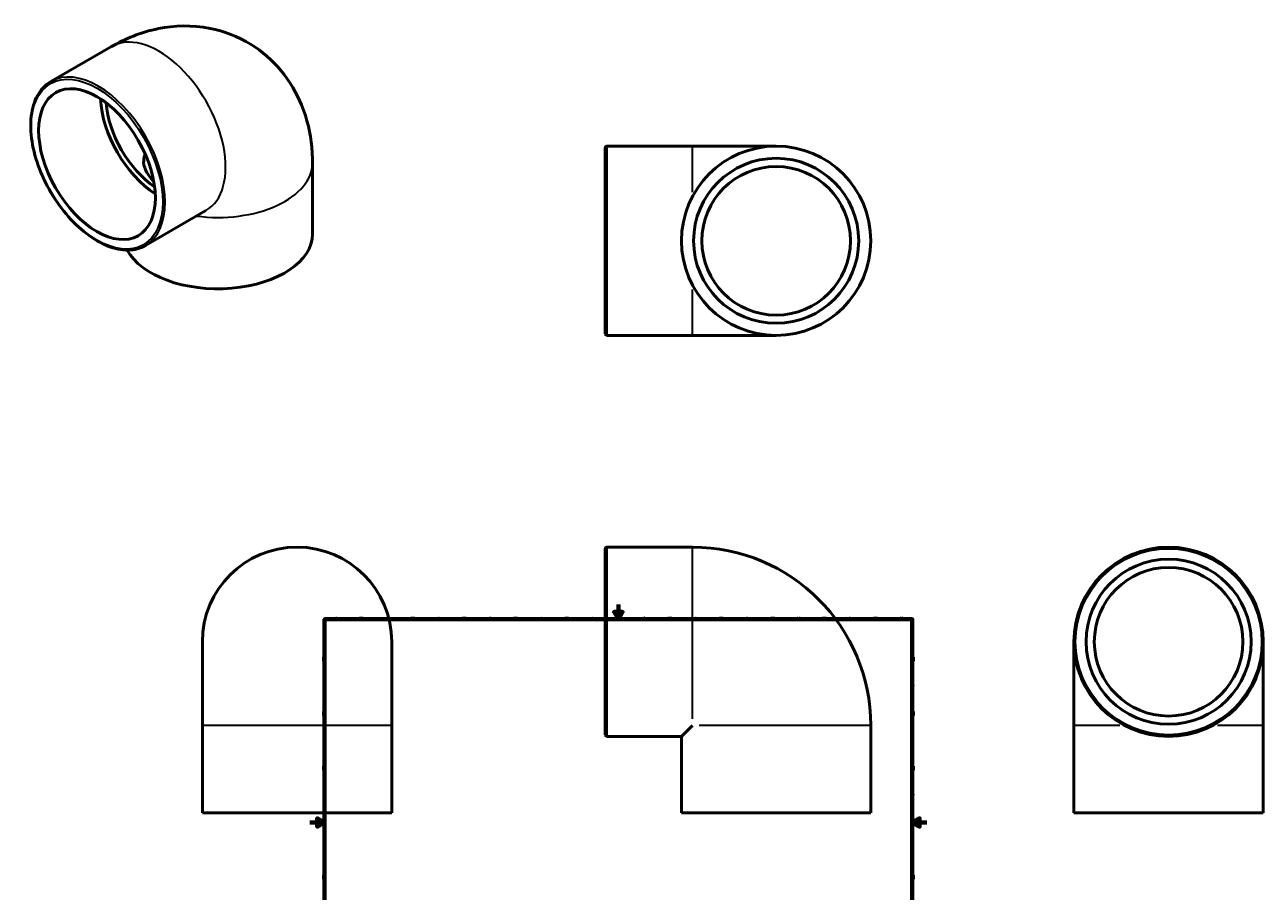
# Model space of a CAD drawing. Units: millimetres. Extents: x -389 to 1299, y -978 to 1384.
# Drawn here: x -389 to 1299, y 203 to 1384 of the extents above; entities that cross this region are included whole.
import ezdxf

# ---------------------------------------------------------------- set-up
doc = ezdxf.new("R2010")
doc.units = ezdxf.units.MM
for name, color, linetype, lineweight in [('Border (ANSI)', 7, 'Continuous', 70), ('Visible (ANSI)', 7, 'Continuous', 50), ('Visible Narrow (ANSI)', 7, 'Continuous', 35)]:
    doc.layers.add(name, color=color, linetype=linetype, lineweight=lineweight)
doc.styles.add('Note Text (ANSI)', font='tahoma.ttf')

# ---------------------------------------------------------------- blocks, each defined once
blk = doc.blocks.new('Borders Default Border')
at = {"layer": 'Border (ANSI)'}
for p, q in [((70.1, 574), (70.1, 577.4)), ((140.2, 574), (140.2, 577.4)), ((210.2, 574), (210.2, 577.4)), ((280.3, 574), (280.3, 577.4)), ((350.4, 574), (350.4, 577.4)), ((490.6, 574), (490.6, 577.4)), ((560.7, 574), (560.7, 577.4)), ((630.8, 574), (630.8, 577.4)), ((700.8, 574), (700.8, 577.4)), ((770.9, 574), (770.9, 577.4)), ((20, 519.7), (16.6, 519.7)), ((821, 519.7), (824.4, 519.7)), ((20, 445.5), (16.6, 445.5)), ((821, 445.5), (824.4, 445.5)), ((20, 371.2), (16.6, 371.2)), ((821, 371.2), (824.4, 371.2)), ((20, 222.7), (16.6, 222.7)), ((821, 222.7), (824.4, 222.7)), ((20, 148.5), (16.6, 148.5)), ((821, 148.5), (824.4, 148.5)), ((20, 74.3), (16.6, 74.3)), ((821, 74.3), (824.4, 74.3)), ((70.1, 20), (70.1, 16.6)), ((140.2, 20), (140.2, 16.6)), ((210.2, 20), (210.2, 16.6)), ((280.3, 20), (280.3, 16.6)), ((350.4, 20), (350.4, 16.6)), ((490.6, 20), (490.6, 16.6)), ((560.7, 20), (560.7, 16.6)), ((630.8, 20), (630.8, 16.6)), ((700.8, 20), (700.8, 16.6)), ((770.9, 20), (770.9, 16.6))]:
    blk.add_line(p, q, dxfattribs=at)
at = {"layer": 'Border (ANSI)', "flags": 128}
for points in [[(420.5, 594), (420.5, 574), (414.7, 584), (426.3, 584), (420.5, 574)], [(20, 20), (20, 574), (821, 574), (821, 20), (20, 20)], [(0, 297), (20, 297), (10, 302.8), (10, 291.2), (20, 297)], [(841, 297), (821, 297), (831, 302.8), (831, 291.2), (821, 297)], [(420.5, 0), (420.5, 20), (414.7, 10), (426.3, 10), (420.5, 20)]]:
    blk.add_lwpolyline(points, dxfattribs=at)
at = {"layer": 'Border (ANSI)', "char_height": 3.05, "attachment_point": 7, "style": 'Note Text (ANSI)'}
for s, insert in [('1', (34.4, 574.4)), ('2', (104.2, 574.4)), ('3', (174.3, 574.3)), ('4', (244.2, 574.4)), ('5', (314.5, 574.3)), ('6', (384.5, 574.3)), ('7', (454.6, 574.4)), ('8', (524.6, 574.3)), ('9', (594.7, 574.3)), ('10', (664, 574.3)), ('11', (734, 574.4)), ('12', (804.1, 574.4)), ('A', (16.8, 555.4)), ('A', (821.6, 555.4)), ('B', (17.1, 481.1)), ('B', (822, 481.1)), ('C', (17, 406.8)), ('C', (821.8, 406.8)), ('D', (17, 332.6)), ('D', (821.8, 332.6)), ('E', (17.2, 258.4)), ('E', (822.1, 258.4)), ('F', (17.3, 184.1)), ('F', (822.1, 184.1)), ('G', (16.8, 109.8)), ('G', (821.7, 109.8)), ('H', (17, 35.6)), ('H', (821.8, 35.6)), ('1', (34.4, 16.6)), ('2', (104.2, 16.6)), ('3', (174.3, 16.5)), ('4', (244.2, 16.6)), ('5', (314.5, 16.5)), ('6', (384.5, 16.5)), ('7', (454.6, 16.6)), ('8', (524.6, 16.5)), ('9', (594.7, 16.5)), ('10', (664, 16.5)), ('11', (734, 16.6)), ('12', (804.1, 16.6))]:
    blk.add_mtext(s, dxfattribs=dict(at, insert=insert))

msp = doc.modelspace()

# ---------------------------------------------------------------- linework, layer by layer
at = {"layer": 'Visible (ANSI)'}
for p, q in [((-353.017, 1307.149), (-270.462, 1354.69)), ((402.531, 963.232), (402.531, 1216.732)), ((404.781, 1218.982), (521.531, 1218.982)), ((635.531, 1218.982), (521.531, 1218.982)), ((3.523, 1098.832), (3.523, 1196.12)), ((-224.267, 1083.571), (-141.712, 1131.111)), ((404.781, 960.982), (521.531, 960.982)), ((521.531, 960.982), (635.531, 960.982)), ((402.531, 416.677), (402.531, 670.177)), ((404.781, 672.427), (521.531, 672.427)), ((-146.541, 543.427), (-146.541, 429.427)), ((111.459, 429.427), (111.459, 543.427)), ((1041.464, 543.427), (1041.464, 429.427)), ((1299.464, 429.427), (1299.464, 543.427)), ((-146.541, 310.427), (-146.541, 429.427)), ((111.459, 310.427), (111.459, 429.427)), ((521.531, 429.427), (506.531, 414.427)), ((764.531, 310.427), (764.531, 429.427)), ((1041.464, 310.427), (1041.464, 429.427)), ((1299.464, 310.427), (1299.464, 429.427)), ((404.781, 414.427), (506.531, 414.427)), ((506.531, 310.427), (506.531, 414.427)), ((111.459, 310.427), (-146.541, 310.427)), ((764.531, 310.427), (506.531, 310.427)), ((1299.464, 310.427), (1041.464, 310.427))]:
    msp.add_line(p, q, dxfattribs=at)
for centre, radius in [((635.531, 1089.982), 129), ((635.531, 1089.982), 112.5), ((635.531, 1089.982), 101.25), ((1170.464, 543.427), 129), ((1170.464, 543.427), 112.5), ((1170.464, 543.427), 101.25)]:
    msp.add_circle(centre, radius, dxfattribs=at)
for centre, radius, start, end in [((404.781, 1216.732), 2.25, 90, 180), ((404.781, 963.232), 2.25, 180, 270), ((-17.541, 543.427), 129, 0, 180), ((404.781, 670.177), 2.25, 90, 180), ((521.531, 429.427), 243, 0, 90), ((404.781, 416.677), 2.25, 180, 270)]:
    msp.add_arc(centre, radius, start, end, dxfattribs=at)
msp.add_ellipse((-290.233, 1194.444), major_axis=(56.141, -97.491), ratio=0.57809312, dxfattribs=at)
for centre, major_axis, ratio, start_param, end_param in [((-206.087, 1242.9), (-56.141, 97.491), 0.57809312, 0.84281592, 2.29877674), ((-206.087, 1242.9), (-50.527, 87.742), 0.57809312, 0.86141941, 2.28017324), ((-125.477, 1196.12), (-101.25, 0), 0.5758617, 6.07201613, 6.28172106), ((-125.477, 1098.832), (-129, 0), 0.5758617, 0.29344257, 3.14159265)]:
    msp.add_ellipse(centre, major_axis=major_axis, ratio=ratio, start_param=start_param, end_param=end_param, dxfattribs=at)
for points, knots in [([(-270.462, 1354.69), (-251.856, 1365.404), (-230.807, 1374.307), (-185.156, 1383.446), (-161.052, 1384.445), (-117.282, 1375.766), (-98.137, 1368.5), (-64.999, 1348.216), (-50.861, 1335.738), (-27.106, 1307.259), (-17.942, 1291.167), (-3.408, 1255.679), (0.72, 1236.378), (3.2, 1210.552), (3.523, 1203.277), (3.523, 1196.12)], [4.71238898, 4.71238898, 4.71238898, 4.71238898, 5.02654825, 5.02654825, 5.30240354, 5.30240354, 5.51134921, 5.51134921, 5.70577687, 5.70577687, 5.91728971, 5.91728971, 6.1783411, 6.1783411, 6.28318531, 6.28318531, 6.28318531, 6.28318531]), ([(-224.267, 1083.571), (-231.162, 1079.6), (-239.122, 1077.502), (-256.444, 1077.2), (-265.832, 1079.074), (-285.143, 1086.647), (-295.074, 1092.416), (-314.378, 1107.245), (-323.745, 1116.308), (-340.965, 1136.785), (-348.817, 1148.192), (-362.229, 1172.207), (-367.789, 1184.81), (-376.061, 1209.965), (-378.77, 1222.512), (-381.039, 1246.313), (-380.596, 1257.562), (-376.536, 1277.6), (-372.925, 1286.399), (-363.788, 1299.216), (-358.779, 1303.831), (-353.017, 1307.149)], [2.3581282, 2.3581282, 2.3581282, 2.3581282, 2.66747555, 2.66747555, 2.98401104, 2.98401104, 3.30643208, 3.30643208, 3.6292909, 3.6292909, 3.95165472, 3.95165472, 4.27383101, 4.27383101, 4.59625377, 4.59625377, 4.91916774, 4.91916774, 5.24122285, 5.24122285, 5.49972085, 5.49972085, 5.49972085, 5.49972085]), ([(-212.766, 1170.743), (-214.141, 1172.123), (-215.4, 1173.521), (-221.238, 1180.614), (-223.812, 1185.969), (-226.253, 1192.75), (-226.563, 1194.74), (-226.722, 1196.045), (-226.728, 1196.236), (-226.728, 1196.236)], [5.651316698, 5.651316698, 5.651316698, 5.651316698, 5.709905983, 5.709905983, 5.951194635, 5.951194635, 6.152349507, 6.152349507, 6.242315056, 6.242315056, 6.242315056, 6.242315056])]:
    msp.add_open_spline(points, degree=3, knots=knots, dxfattribs=at)
at = {"layer": 'Visible Narrow (ANSI)'}
for p, q in [((404.781, 1217.394), (404.781, 962.571)), ((521.531, 1156.442), (521.531, 1218.793)), ((521.531, 961.172), (521.531, 1023.523)), ((404.781, 670.839), (404.781, 416.016)), ((521.531, 438.42), (521.531, 671.293)), ((109.87, 429.427), (-144.953, 429.427)), ((763.397, 429.427), (530.524, 429.427)), ((1104.004, 429.427), (1041.653, 429.427)), ((1299.274, 429.427), (1236.923, 429.427))]:
    msp.add_line(p, q, dxfattribs=at)
msp.add_circle((1170.464, 543.427), 126.75, dxfattribs=at)
for centre, major_axis, ratio, start_param, end_param in [((-206.087, 1242.9), (-64.375, 111.789), 0.57809312, 3.14159265, 6.28318531), ((-288.642, 1195.36), (64.375, -111.789), 0.57809312, 0, 3.14159265), ((-125.477, 1196.12), (129, 0), 0.5758617, 4.48536842, 6.28318531)]:
    msp.add_ellipse(centre, major_axis=major_axis, ratio=ratio, start_param=start_param, end_param=end_param, dxfattribs=at)
msp.add_ellipse((-290.233, 1194.444), major_axis=(63.252, -109.839), ratio=0.57809312, dxfattribs=at)

# ---------------------------------------------------------------- block references
msp.add_blockref('Borders Default Border', (0, 0))

doc.saveas('drawing.dxf')
